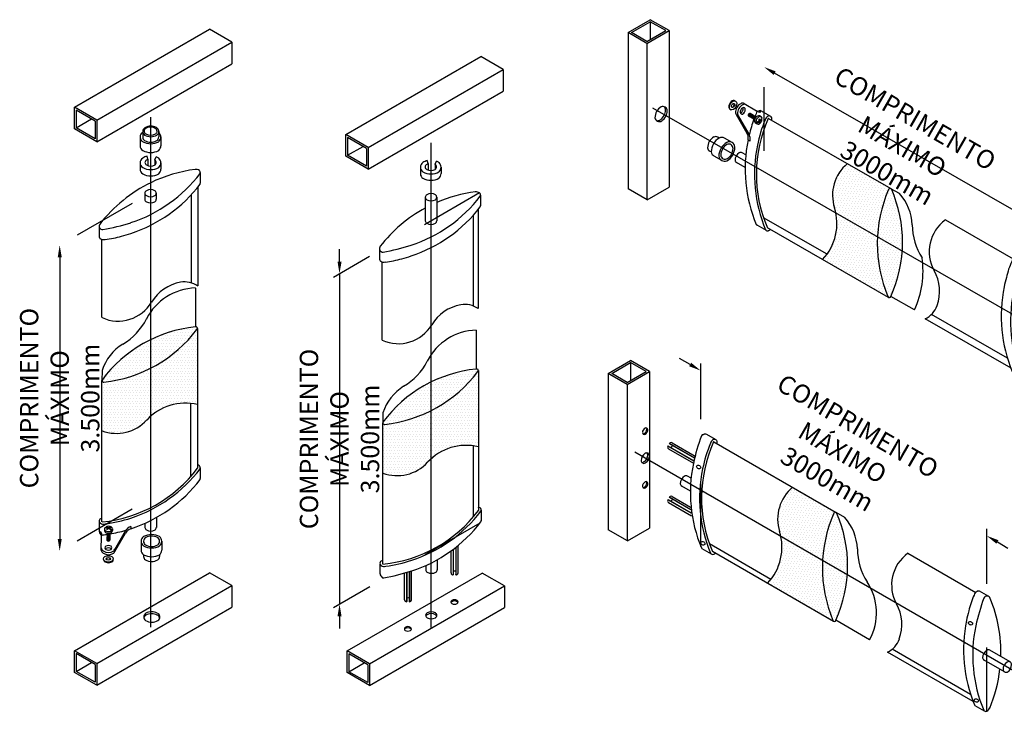
# Model space of a CAD drawing. Units: millimetres. Extents: x 2857 to 5625, y 1280 to 2341.
# Drawn here: x 3300 to 3302, y 1525 to 1526 of the extents above; entities that cross this region are included whole.
import ezdxf
from ezdxf.lldxf.tags import DXFTag

# ---------------------------------------------------------------- set-up
doc = ezdxf.new("R2010")
doc.units = ezdxf.units.MM
doc.linetypes.add('HIDDEN', pattern=[0.375, 0.25, -0.125])
for name, color, linetype in [('HD_0.05', 251, 'Continuous'), ('HD_0.10', 4, 'Continuous'), ('HD_0.15', 2, 'Continuous'), ('HD_0.20', 3, 'Continuous'), ('HD_06_EJES', 10, 'CENTER'), ('HD_08_DIMENSIONES', 252, 'Continuous'), ('HD_08_FIJACION', 44, 'Continuous'), ('HD_09_TEXTOS', 7, 'Continuous'), ('LINEA03', 2, 'Continuous')]:
    doc.layers.add(name, color=color, linetype=linetype)
doc.styles.get("Standard").update_dxf_attribs({"font": 'arial.ttf'})
tags = doc.linetypes.add('CENTER', pattern=[50.8, 31.75, -6.35, 6.35, -6.35]).pattern_tags.tags
tags[10:11] = [DXFTag(74, 4), DXFTag(75, 0), DXFTag(340, '0'), DXFTag(46, 1.0), DXFTag(50, 0.0), DXFTag(44, 0.0), DXFTag(45, 0.0)]
tags[8:9] = [DXFTag(74, 4), DXFTag(75, 0), DXFTag(340, '0'), DXFTag(46, 1.0), DXFTag(50, 0.0), DXFTag(44, 0.0), DXFTag(45, 0.0)]
tags[6:7] = [DXFTag(74, 4), DXFTag(75, 0), DXFTag(340, '0'), DXFTag(46, 1.0), DXFTag(50, 0.0), DXFTag(44, 0.0), DXFTag(45, 0.0)]
tags[4:5] = [DXFTag(74, 4), DXFTag(75, 0), DXFTag(340, '0'), DXFTag(46, 1.0), DXFTag(50, 0.0), DXFTag(44, 0.0), DXFTag(45, 0.0)]

# ---------------------------------------------------------------- blocks, each defined once
blk = doc.blocks.new('1')
at = {"layer": 'HD_0.05'}
h = blk.add_hatch(dxfattribs=at)
h.set_pattern_fill('DOTS', color=256, scale=2.256609, angle=-119.8506)
h.set_pattern_definition([(240.14941, (15424.71, 29703.3675), (2.2155371, -3.336627), [0, -3.5823662])])
h.paths.add_polyline_path([(17809.6, 20949.2, 0.88071), (17813.5, 20949.4, 0.211771), (17814, 21090.1, 0.531948), (17810.4, 21089.4, 0.205452)])
h.paths.add_polyline_path([(17810.5, 20948, -0.202826), (17809.6, 20949.2, -0.205442), (17810.4, 21089.4, -0.430544), (17813.4, 21090.5), (17756.4, 21123.2, 0.304825), (17739.5, 21065.3, -0.272962), (17724, 20997.6)])
h = blk.add_hatch(dxfattribs=at)
h.set_pattern_fill('DOTS', color=256, scale=2.256609, angle=-120)
h.set_pattern_definition([(240, (18090.2144, 23617.9178), (2.2068286, -3.342393), [0, -3.5823662])])
h.paths.add_polyline_path([(17737.5, 20525.1, 0.88071), (17741.4, 20525.2, 0.211771), (17742.3, 20665.9, 0.531948), (17738.7, 20665.3, 0.205452)])
h.paths.add_polyline_path([(17738.4, 20523.8, -0.202826), (17737.5, 20525.1, -0.205442), (17738.7, 20665.3, -0.430544), (17741.7, 20666.4), (17684.7, 20699.3, 0.304825), (17667.6, 20641.4, -0.272962), (17651.9, 20573.7)])
at = {"layer": 'HD_0.05', "color": 2}
for p, q in [((17469.1, 21294.7), (17498.3, 21311.7)), ((17473.6, 21294.7), (17498.3, 21309.1)), ((17523, 21297.5), (17498.3, 21311.7)), ((17518.5, 21297.4), (17498.3, 21309.1)), ((17498.3, 21309.1), (17498.3, 21285.7)), ((17493.8, 21280.5), (17469.1, 21294.7)), ((17469.1, 21294.7), (17469.1, 21090.2)), ((17493.8, 21283.1), (17473.6, 21294.7)), ((17493.8, 21280.5), (17523, 21297.5)), ((17493.8, 21283.1), (17518.5, 21297.4)), ((17523, 21297.5), (17523, 21092.3)), ((17493.8, 21280.5), (17493.8, 21076)), ((17494.4, 21075.7), (17469.1, 21090.2)), ((17494.4, 21075.7), (17523, 21092.3)), ((18087.9, 20951.8), (18117.1, 20968.8)), ((18092.4, 20951.8), (18117.1, 20966.2)), ((18141.9, 20954.6), (18117.1, 20968.8)), ((18137.4, 20954.5), (18117.1, 20966.2)), ((18117.1, 20966.2), (18117.2, 20942.8)), ((18112.7, 20937.6), (18087.9, 20951.8)), ((18087.9, 20951.8), (18087.9, 20736.8)), ((18112.7, 20940.2), (18092.4, 20951.8)), ((18112.7, 20937.6), (18141.9, 20954.6)), ((18112.7, 20940.2), (18137.4, 20954.5)), ((18141.9, 20954.6), (18141.9, 20738.9)), ((18112.7, 20940.2), (18112.7, 20722.5)), ((17443.2, 20848.3), (17472.4, 20865.2)), ((17447.7, 20848.3), (17472.4, 20862.7)), ((17497.2, 20851), (17472.4, 20865.2)), ((17492.7, 20851), (17472.4, 20862.7)), ((17472.4, 20862.7), (17472.5, 20839.3)), ((17468, 20834.1), (17443.2, 20848.3)), ((17443.2, 20848.3), (17443.2, 20643.8)), ((17465.7, 20835.4), (17445.5, 20847)), ((17468, 20836.7), (17447.7, 20848.3)), ((17468, 20834.1), (17497.2, 20851)), ((17468, 20836.7), (17492.7, 20851)), ((17497.2, 20851), (17497.2, 20645.9)), ((17468, 20834.1), (17468, 20629.6)), ((18113.2, 20722.3), (18142.4, 20739.2)), ((18113.2, 20722.3), (18088.5, 20736.5)), ((17468.5, 20629.3), (17443.2, 20643.8)), ((17468.5, 20629.3), (17497.2, 20645.9)), ((18025.2, 20520.5), (18054.4, 20537.4)), ((18029.7, 20520.5), (18054.4, 20534.8)), ((18079.2, 20523.2), (18054.4, 20537.4)), ((18074.7, 20523.2), (18054.4, 20534.8)), ((18054.4, 20534.8), (18054.5, 20511.5)), ((18050, 20506.3), (18025.2, 20520.5)), ((18025.2, 20520.5), (18025.2, 20305.5)), ((18050, 20508.9), (18029.7, 20520.5)), ((18050, 20506.3), (18079.2, 20523.2)), ((18050, 20508.9), (18074.7, 20523.2)), ((18079.2, 20523.2), (18079.2, 20307.5)), ((18050, 20508.9), (18050, 20291.2)), ((18050.6, 20290.9), (18025.8, 20305.1)), ((18050.5, 20290.9), (18025.9, 20305.1)), ((18050.6, 20290.9), (18079.7, 20307.9))]:
    blk.add_line(p, q, dxfattribs=at)
for centre, radius, start, end in [((17521.1, 21183.1), 16.7, 121.2064, 179.0925), ((17501.6, 21194.2), 16.8, 304.5049, 357.5143), ((17515, 21192.4), 5.56, 358.8871, 116.8891), ((17503.8, 21193), 16.8, 304.5049, 357.5143), ((17512.8, 21193.6), 5.56, 358.8871, 47.7673), ((17510.1, 21183.9), 5.69, 185.2653, 303.9536), ((17507.9, 21185.1), 5.69, 254.1766, 303.9536), ((17495.3, 20770.7), 7.3, 121.3642, 178.6358), ((17492.6, 20774.9), 2.33, 359.8212, 120.1788), ((17491.3, 20775.7), 2.33, 359.8212, 40.5074), ((17490.3, 20770.8), 2.29, 178.3069, 301.6931), ((17488.9, 20771.6), 2.29, 259.793, 301.6931), ((17487.2, 20775.3), 6.43, 297.0233, 3.0954), ((17488.6, 20774.6), 6.43, 297.0233, 3.0954), ((17497.6, 20734.1), 11.4, 121.3642, 178.6358), ((17485, 20741.4), 10, 297.0233, 3.0954), ((17493.5, 20740.7), 3.64, 359.8212, 120.1788), ((17487.1, 20740.2), 10, 297.0233, 3.0954), ((17491.4, 20741.9), 3.64, 359.8212, 40.5074), ((17489.8, 20734.3), 3.59, 178.3069, 301.6931), ((17487.7, 20735.5), 3.59, 259.793, 301.6931), ((17495.3, 20700.3), 7.3, 121.3642, 178.6358), ((17490.3, 20700.4), 2.29, 178.3069, 301.6931), ((17487.2, 20705), 6.43, 297.0233, 3.0954), ((17492.7, 20704.5), 2.33, 359.8212, 120.1788), ((17488.6, 20704.2), 6.43, 297.0233, 3.0954), ((17491.3, 20705.3), 2.33, 359.8212, 40.5074), ((17488.9, 20701.2), 2.29, 259.793, 301.6931)]:
    blk.add_arc(centre, radius, start, end, dxfattribs=at)
at = {"layer": 'HD_0.05'}
for centre, radius, start, end in [((17740.7, 20664.4), 2.2, 44.1919, 156.2345), ((17739.4, 20525.4), 1.93, 190.0315, 355.5143)]:
    blk.add_arc(centre, radius, start, end, dxfattribs=at)
at = {"layer": 'HD_0.10'}
for p, q in [((17555.4, 20733.7), (17521.2, 20753.4)), ((17521.2, 20753.4), (17521.7, 20753.3)), ((17555.5, 20733.8), (17521.7, 20753.3)), ((17556.3, 20737.5), (17523.1, 20756.6)), ((17523.1, 20756.6), (17523.4, 20756.2)), ((17556.3, 20737.3), (17523.4, 20756.2)), ((17526.8, 20757.7), (17557, 20740.2)), ((17522.2, 20749.7), (17554.8, 20730.9)), ((17551.7, 20711.2), (17547, 20713.9)), ((17550.8, 20694.4), (17539.5, 20700.9)), ((17526.8, 20687.3), (17550.9, 20673.4)), ((17551.9, 20665.3), (17521.2, 20683)), ((17521.2, 20683), (17521.7, 20682.9)), ((17551.8, 20665.5), (17521.7, 20682.9)), ((17522.2, 20679.3), (17552.4, 20661.9)), ((17551.3, 20670), (17523.1, 20686.2)), ((17523.1, 20686.2), (17523.4, 20685.8)), ((17551.3, 20669.7), (17523.4, 20685.8)), ((18007, 20456.4), (17999.7, 20460.6)), ((18005.9, 20445.3), (17998.7, 20449.5)), ((18005.9, 20445.3), (18009.9, 20444.2)), ((17993.4, 20432.9), (17986.1, 20437.1)), ((18000.5, 20437.8), (17994.8, 20441.1)), ((18000.5, 20437.8), (18003.2, 20434.2))]:
    blk.add_line(p, q, dxfattribs=at)
for centre, radius, start, end in [((17527.9, 20751.7), 6.91, 165.5423, 180), ((17523.3, 20751.7), 2.3, 180, 240), ((17527.9, 20751.7), 6.91, 120, 134.4577), ((17525.6, 20755.7), 2.3, 60, 120), ((17521.6, 20755.4), 5.8, 312.9015, 346.6023), ((17548.5, 20704.2), 10.9, 119.1791, 180.8209), ((17545.2, 20710.8), 3.56, 60, 125.4057), ((17541.4, 20704.3), 3.94, 184.7631, 240), ((17527.9, 20681.3), 6.91, 120, 134.4577), ((17525.6, 20685.3), 2.3, 60, 120), ((17527.9, 20681.3), 6.91, 165.5423, 180), ((17523.3, 20681.3), 2.3, 180, 240), ((17521.6, 20685), 5.8, 312.9015, 346.6023), ((18004.2, 20442), 22, 121.4656, 178.5344), ((18011.5, 20437.8), 22, 121.4656, 178.5344), ((17996.2, 20454.5), 7.07, 60, 118.9976), ((18003.4, 20450.3), 7.07, 1.0024, 118.9976), ((17990.1, 20444), 8.01, 190.8343, 240), ((18005.7, 20441.1), 10.9, 119.1791, 180.8209), ((18002.4, 20447.7), 3.56, 354.5943, 125.4057), ((17996.1, 20446.6), 9.93, 352.001, 4.3949), ((17992, 20449), 18.5, 344.9787, 4.4821), ((17997.4, 20439.8), 8.01, 190.8343, 289.1657), ((17998.7, 20441.3), 3.94, 184.7631, 295.2369), ((17992, 20449), 18.5, 295.5179, 307.2689), ((17996.1, 20446.6), 9.93, 295.6051, 296.7375)]:
    blk.add_arc(centre, radius, start, end, dxfattribs=at)
at = {"layer": 'HD_0.15'}
for p, q in [((17621.4, 21201.8), (17637.5, 21192.4)), ((17640.1, 21190.9), (17637.5, 21192.4)), ((17643, 21190.8), (17640.4, 21192.3)), ((17655.4, 21185.4), (17643.9, 21192)), ((17610.8, 21187.4), (17624.9, 21163.3)), ((17613.5, 21185.9), (17627.5, 21161.8)), ((17629, 21152.7), (17626.4, 21154.1)), ((17623.4, 21134.7), (17618.7, 21137.5)), ((17622.5, 21118), (17611.2, 21124.5)), ((17650.3, 21035.6), (17638.2, 21042.6)), ((17990.8, 20993.1), (17978.6, 21000)), ((17998.4, 20919.7), (17991.5, 20923.7)), ((17990.9, 20906.7), (17984, 20910.7)), ((17985.7, 20843.1), (17973.5, 20850.1)), ((17583.8, 20761.8), (17572.3, 20768.4)), ((17578.3, 20611.9), (17566.2, 20618.9)), ((17941.5, 20556.2), (17929.4, 20563.2)), ((17969.7, 20470.6), (17943, 20485.9)), ((17962.2, 20457.6), (17935.5, 20473)), ((17936, 20406.3), (17923.9, 20413.3))]:
    blk.add_line(p, q, dxfattribs=at)
for centre, radius, start, end in [((17619.1, 21197.9), 4.52, 59.6526, 122.5746), ((17622.5, 21190.4), 12.7, 117.1187, 183.1801), ((17615, 21190.8), 5.34, 191.6171, 218.38), ((17625.1, 21188.9), 12.7, 117.1187, 183.1801), ((17622.2, 21190.6), 6.36, 117.1187, 183.1801), ((17618.5, 21190.7), 2.67, 191.6171, 288.6817), ((17615.9, 21192.2), 2.67, 274.3434, 288.6817), ((17613.3, 21195.6), 6.85, 299.7535, 0.5453), ((17621.7, 21196.4), 4.52, 59.6526, 122.5746), ((17620.5, 21194.3), 2.26, 357.7242, 122.5746), ((17615.9, 21194.2), 6.85, 299.7535, 0.5453), ((17617.9, 21195.8), 2.26, 357.7242, 18.482), ((17811.3, 21116.3), 188.8, 156.3903, 158.6395), ((17639, 21195), 3, 239.6526, 297.2019), ((17641.6, 21193.5), 3, 239.6526, 297.2019), ((17643.9, 21185.5), 7.66, 114.1082, 117.2019), ((17641.9, 21189.2), 3.47, 54.2438, 108.7128), ((17617.6, 21189.3), 5.34, 191.6171, 218.38), ((17811.3, 21116.3), 188.8, 159.8219, 166.303), ((17815, 21109.3), 177.8, 155.753, 203.274), ((17823.5, 21109.3), 188.8, 157.8404, 168.4335), ((17656, 21178.5), 7.66, 117.2019, 164.8702), ((17656, 21178.5), 7.66, 114.1082, 117.2019), ((17654, 21182.2), 3.47, 326.2731, 108.7128), ((17654.2, 21178.3), 4.25, 103.8303, 108.1343), ((17811.3, 21116.3), 188.8, 168.4335, 202.6331), ((17613.6, 21156.8), 13, 348.4335, 30.1494), ((17616.2, 21155.3), 13, 348.4335, 30.1494), ((17616.9, 21134.4), 3.56, 60.1494, 125.5551), ((17823.5, 21109.3), 188.8, 168.4335, 202.6331), ((17620.2, 21127.7), 10.9, 119.3286, 180.9703), ((17613.2, 21127.9), 3.94, 184.9125, 240.1494), ((17639.8, 21045.3), 3.2, 211.3482, 241.4875), ((17652, 21038.3), 3.2, 211.3482, 294.5401), ((17649.7, 21042.7), 8.09, 296.2855, 314.9341), ((17979.1, 20993.1), 7.66, 117.2019, 164.8702), ((17985.7, 20979.2), 23, 114.6238, 116.1706), ((17977.3, 20996.8), 3.47, 66.768, 108.7128), ((18080.3, 20947.3), 118.7, 156.2719, 166.9104), ((18263.4, 20891.4), 296.3, 160.3338, 167.6527), ((17988.5, 20989.2), 4.56, 17.6365, 154.48), ((17818.9, 20919.1), 188, 356.0766, 22.346), ((18146.8, 20923.9), 188.9, 164.5628, 168.4335), ((18146.7, 20923.8), 188.8, 168.4335, 202.6331), ((18158.9, 20916.8), 188.8, 168.4335, 202.6331), ((17993, 20914), 10.9, 119.3286, 180.9703), ((17989.7, 20920.6), 3.56, 60.1494, 125.5551), ((17999.9, 20910), 10.9, 119.3286, 180.9703), ((17996.6, 20916.6), 3.56, 354.7437, 125.5551), ((17986, 20914.1), 3.94, 184.9125, 240.1494), ((17992.9, 20910.1), 3.94, 184.9125, 295.3863), ((17818.9, 20919.1), 188, 337.4585, 356.0766), ((17990.3, 20915.5), 9.92, 295.7545, 4.5443), ((17975.2, 20852.8), 3.2, 211.3482, 242.2432), ((17987.4, 20845.8), 3.2, 211.3482, 294.5401), ((17985.1, 20850.2), 8.09, 296.2855, 338.2845), ((17844, 20666.4), 296.3, 160.1844, 167.5033), ((17567.4, 20766.1), 2.26, 88.9589, 160.1844), ((17567.4, 20771.4), 3, 268.9589, 297.0525), ((17572.3, 20761.9), 7.66, 113.9588, 117.0525), ((17570.3, 20765.6), 3.47, 54.0944, 108.5634), ((17743.3, 20685.2), 177.9, 155.6036, 203.1246), ((17751.8, 20685.2), 188.9, 157.691, 168.2841), ((17584.4, 20754.9), 7.66, 117.0525, 164.7208), ((17584.4, 20754.9), 7.66, 113.9588, 117.0525), ((17582.4, 20758.6), 3.47, 326.1237, 108.5634), ((17582.6, 20754.7), 4.25, 103.6809, 107.9849), ((17739.7, 20692.2), 188.9, 168.2841, 202.4837), ((17751.8, 20685.2), 188.9, 168.2841, 202.4837), ((17567.9, 20621.6), 3.2, 211.1988, 241.3381), ((17580, 20614.6), 3.2, 211.1988, 294.3907), ((17577.8, 20619), 8.09, 296.1361, 314.7847), ((18031, 20510.2), 118.7, 156.1225, 166.7609), ((17929.8, 20556.2), 7.66, 117.0525, 164.7208), ((17936.4, 20542.4), 23, 114.4744, 116.0212), ((17928, 20560), 3.47, 66.6186, 108.5634), ((18213.9, 20453.8), 296.3, 160.1844, 167.5033), ((17939.2, 20552.3), 4.56, 17.4871, 154.3306), ((17769.3, 20482.7), 188.2, 358.4534, 22.1966), ((18097.4, 20486.6), 188.9, 164.4134, 168.2841), ((18097.4, 20486.6), 188.9, 168.2841, 202.4837), ((18109.5, 20479.6), 188.9, 168.2841, 202.4837), ((17944.5, 20476.2), 10.9, 119.1791, 180.8209), ((17941.3, 20482.9), 3.56, 60, 125.4057), ((17937.5, 20476.4), 3.94, 184.7631, 240), ((17971.2, 20460.8), 10.9, 119.1791, 180.8209), ((17967.9, 20467.5), 3.56, 354.5943, 125.4057), ((17769.3, 20482.7), 188.2, 337.3091, 353.377), ((17964.2, 20461), 3.94, 184.7631, 295.2369), ((17961.5, 20466.4), 9.93, 295.6051, 4.3949), ((17925.6, 20416), 3.2, 211.1988, 242.0938), ((17937.7, 20409), 3.2, 211.1988, 294.3907), ((17935.5, 20413.4), 8.09, 296.1361, 338.1351)]:
    blk.add_arc(centre, radius, start, end, dxfattribs=at)
for centre in [(17561.6, 20726), (17567.2, 20626), (17917.7, 20521.3), (17925.4, 20420.1)]:
    blk.add_ellipse(centre, major_axis=(2.46, -1.42), ratio=0.764706, dxfattribs=at)
at = {"layer": 'HD_0.20'}
for p, q in [((17653.2, 21182.4), (17813.4, 21090.5)), ((17824.7, 21083.9), (17813.5, 21090.4)), ((17729.8, 21004.7), (17646.6, 21052.4)), ((17884.9, 21049.4), (17973.7, 20998.5)), ((17810.5, 20948), (17651.7, 21039.1)), ((17844.4, 20931.7), (17813.5, 20949.4)), ((17966.3, 20868.3), (17866.5, 20925.6)), ((17581.6, 20758.8), (17741.7, 20666.4)), ((17752.9, 20659.8), (17741.8, 20666.3)), ((17656.3, 20578.8), (17575.8, 20625.3)), ((17738.4, 20523.8), (17579.7, 20615.4)), ((17835.7, 20613), (17924.5, 20561.7)), ((17785.6, 20499.7), (17741.4, 20525.2)), ((17921.2, 20418.6), (17808.8, 20483.4)), ((17917.9, 20427.8), (17814.9, 20487.3))]:
    blk.add_line(p, q, dxfattribs=at)
for centre, radius, start, end in [((17791, 21081.7), 54, 129.816, 197.6261), ((17973.4, 21018.4), 177.8, 156.4691, 202.9089), ((17812.4, 21088.5), 2.2, 44.3413, 156.3839), ((17655.2, 21020.3), 173.5, 335.8678, 23.6955), ((17777.9, 21041), 63.5, 1.8423, 42.5279), ((17674.3, 21044.6), 68.4, 316.5555, 17.6261), ((17914.9, 21008), 51.2, 125.8885, 209.1453), ((17920.8, 21043.5), 79.4, 180.2939, 213.3231), ((17730.4, 20983.2), 125.1, 335.7002, 7.6572), ((17821.8, 20956.1), 55.4, 340.1359, 29.1453), ((17811.5, 20949.6), 1.93, 190.1809, 355.6637), ((17844.8, 20947.8), 31, 295.9665, 340.1359), ((17719.2, 20657.7), 54.1, 129.6666, 197.4767), ((17901.6, 20593.9), 177.9, 156.3197, 202.7595), ((17583.2, 20596.6), 173.6, 335.7184, 23.5461), ((17706, 20617), 63.5, 1.6929, 42.3785), ((17602.4, 20620.9), 68.4, 316.4061, 17.4767), ((17849, 20619), 79.5, 180.1445, 213.1737), ((17865.6, 20571.4), 51.2, 125.7391, 208.9958), ((17720.4, 20535), 74.1, 331.5535, 33.1737), ((17772.4, 20519.7), 55.4, 339.9865, 28.9958), ((17795.3, 20511.4), 31.1, 295.817, 339.9865)]:
    blk.add_arc(centre, radius, start, end, dxfattribs=at)
at = {"layer": 'HD_06_EJES', "ltscale": 50}
for p, q in [((18081.1, 20863.4), (17501.5, 21196)), ((17477.9, 20745.6), (18027.5, 20428.3))]:
    blk.add_line(p, q, dxfattribs=at)
at = {"layer": 'HD_08_DIMENSIONES', "color": 1, "linetype": 'HIDDEN'}
for p, q in [((17647.6, 21140.1), (17647.2, 21258.9)), ((17995.1, 20940.7), (17994.8, 21059.4)), ((17564.4, 20621.9), (17564.4, 20861.4)), ((17939, 20406.1), (17939, 20645.1))]:
    blk.add_line(p, q, dxfattribs=at)
at = {"layer": 'HD_08_DIMENSIONES', "color": 1}
for p, q in [((17981, 21058.2), (17661.1, 21241.7)), ((17550.5, 20860.1), (17536.6, 20868.1)), ((17952.9, 20627.8), (17966.8, 20619.8))]:
    blk.add_line(p, q, dxfattribs=at)
for points in [[(17662.5, 21244), (17659.8, 21239.4), (17647.3, 21249.7)], [(17982.3, 21060.5), (17979.6, 21055.9), (17994.8, 21050.2)], [(17551.8, 20862.4), (17549.2, 20857.8), (17564.4, 20852.1)], [(17954.2, 20630.1), (17951.6, 20625.5), (17939, 20635.8)]]:
    blk.add_solid(points, dxfattribs=at)
at = {"layer": 'HD_08_FIJACION'}
for p, q in [((17609.2, 21205.4), (17610, 21205)), ((17602.9, 21194.2), (17603.6, 21193.8)), ((17635, 21180.9), (17627, 21185.5)), ((17636.9, 21184.2), (17628.9, 21188.9)), ((17636.7, 21177.8), (17636, 21178.2)), ((17636, 21177.3), (17636, 21178.2)), ((17636.9, 21176.8), (17636, 21177.3)), ((17640.1, 21178.6), (17640.1, 21178.8)), ((17641, 21178.1), (17640.1, 21178.6)), ((17640.8, 21181.5), (17641.6, 21182)), ((17641.8, 21178.6), (17640.8, 21179.2)), ((17641.4, 21176.4), (17640.8, 21176.8)), ((17641.9, 21179.9), (17641, 21180.4)), ((17643.4, 21184.5), (17641.4, 21185.6)), ((17644.7, 21181.1), (17643.8, 21181.6)), ((17638, 21175.2), (17636.1, 21176.3)), ((17640.6, 21176), (17641.4, 21176.4)), ((17588.6, 21156.7), (17586.7, 21157.9)), ((17605.5, 21150.9), (17595.5, 21156.6)), ((17578.1, 21138.5), (17576.2, 21139.6)), ((17592, 21127.3), (17582, 21133.1)), ((18035.9, 20905.2), (18028.6, 20909.4)), ((18034.9, 20894), (18027.6, 20898.2)), ((18034.9, 20894), (18038.9, 20893)), ((18065.2, 20888.4), (18055.3, 20894.1)), ((18022.4, 20881.7), (18015.1, 20885.8)), ((18029.6, 20886.5), (18023.8, 20889.9)), ((18029.6, 20886.5), (18032.2, 20883)), ((18069.8, 20881.9), (18063.6, 20885.5)), ((18051.7, 20864.8), (18041.7, 20870.5)), ((18059.4, 20863.6), (18053.1, 20867.2))]:
    blk.add_line(p, q, dxfattribs=at)
for centre, radius, start, end in [((17634.2, 21189.8), 12.6, 278.2438, 298.2333), ((17635.1, 21189.2), 11.6, 278.1289, 301.2153), ((17635.1, 21189.2), 12.6, 278.2438, 298.2333), ((17629.5, 21179.1), 11.6, 344.4025, 355.2137), ((17629.5, 21179.1), 11.6, 1.1703, 12.212), ((17630.3, 21179.6), 11.6, 343.8734, 354.8197), ((17630.3, 21179.6), 11.6, 1.1113, 11.8234), ((17635.1, 21189.2), 12.6, 302.3941, 319.7213), ((17635.1, 21189.2), 11.6, 305.9517, 325.4657), ((17636.5, 21182.3), 8.29, 321.6006, 338.7171), ((17590, 21143.8), 16.7, 121.2064, 179.0925), ((17600.1, 21138), 22, 121.615, 178.6839), ((17583.9, 21153), 5.56, 60.1494, 116.8891), ((17610, 21132.3), 22, 121.615, 178.6839), ((17592, 21150.5), 7.06, 60.1494, 119.147), ((17602, 21144.8), 7.06, 1.1518, 119.147), ((17579, 21144.5), 5.69, 185.2653, 240.1494), ((17586, 21140), 8, 190.9837, 240.1494), ((17607.2, 21133.9), 16.7, 121.2064, 179.0925), ((17601.1, 21143.2), 5.56, 358.8871, 116.8891), ((17587.1, 21145.4), 22, 301.615, 358.6839), ((17589.9, 21143.8), 16.8, 304.5049, 357.5143), ((17595.9, 21134.3), 8, 190.9837, 289.3152), ((17596.2, 21134.7), 5.69, 185.2653, 303.9536), ((17587.5, 21145.2), 21.6, 301.0671, 301.0981), ((18033.2, 20890.7), 22, 121.615, 178.6839), ((18025.1, 20903.3), 7.06, 60.1494, 119.147), ((18032.4, 20899.1), 7.06, 1.1518, 119.147), ((18040.5, 20886.6), 22, 121.615, 178.6839), ((18034.7, 20889.9), 10.9, 119.3286, 180.9703), ((18031.4, 20896.5), 3.56, 354.7437, 125.5551), ((18025.1, 20895.4), 9.92, 352.1504, 4.5443), ((18059.8, 20875.5), 22, 121.615, 178.6839), ((18021, 20897.7), 18.5, 345.1281, 4.6315), ((18051.7, 20888), 7.06, 60.1494, 119.147), ((18019.1, 20892.8), 8, 190.9837, 240.1494), ((18026.4, 20888.6), 8, 190.9837, 289.3152), ((18027.7, 20890), 3.94, 184.9125, 295.3863), ((18021, 20897.7), 18.5, 295.6673, 307.4183), ((18025.1, 20895.4), 9.92, 295.7545, 296.8869), ((18069.8, 20869.7), 22, 121.615, 178.6839), ((18066.9, 20871.4), 16.7, 121.2064, 179.0925), ((18073.2, 20867.8), 16.7, 121.2064, 179.0925), ((18061.7, 20882.3), 7.06, 1.1518, 119.147), ((18060.8, 20880.7), 5.56, 60.1494, 116.8891), ((18067.1, 20877.1), 5.56, 358.8871, 116.8891), ((18067.3, 20876.6), 4.04, 17.9621, 125.5551), ((18045.7, 20877.5), 8, 190.9837, 240.1494), ((18055.7, 20871.8), 8, 190.9837, 289.3152), ((18055.9, 20872.2), 5.69, 185.2653, 240.1494), ((18062.2, 20868.6), 5.69, 185.2653, 303.9536), ((18071, 20869), 12.4, 119.3286, 180.9703), ((18063, 20869.2), 4.48, 184.9125, 279.1014), ((18058.9, 20876.2), 12.4, 293.2509, 7.7988), ((18058.5, 20876.2), 14.1, 298.9427, 3.0765), ((18047.2, 20882.7), 21.6, 301.0671, 301.0981)]:
    blk.add_arc(centre, radius, start, end, dxfattribs=at)
for centre, major_axis, start_param, end_param in [((17606, 21199.9), (-3.2, -5.58), 3.141593, 6.320874), ((17606.2, 21199.8), (-1.44, -2.51), 6.47078, 9.237183), ((17628, 21187.2), (-0.96, -1.67), 3.136238, 6.283185), ((17628.7, 21186.7), (-0.96, -1.67), 3.136238, 6.283185), ((17629.5, 21186.3), (-0.96, -1.67), 3.136238, 6.283185), ((17630.2, 21185.9), (-0.96, -1.67), 3.136238, 6.283185), ((17631, 21185.5), (-0.96, -1.67), 3.136238, 6.283185), ((17631.7, 21185), (-0.96, -1.67), 3.136238, 6.283185), ((17632.5, 21184.6), (-0.96, -1.67), 3.136238, 6.283185), ((17633.2, 21184.2), (-0.96, -1.67), 3.136238, 6.283185), ((17634, 21183.7), (-0.96, -1.67), 3.136238, 6.283185), ((17634.7, 21183.3), (-0.96, -1.67), 3.136238, 6.283185), ((17635.5, 21182.8), (-0.96, -1.67), 3.136238, 6.283185), ((17638.8, 21181), (-2.67, -4.65), 3.141593, 6.283185), ((17636.2, 21182.4), (-0.96, -1.67), 3.395742, 6.046439), ((17640.7, 21179.8), (-2.67, -4.65), 2.531056, 5.498184), ((17640.7, 21179.8), (-2.67, -4.65), 5.738681, 7.622006), ((17640.7, 21179.8), (-2.67, -4.65), 1.803285, 2.177335)]:
    blk.add_ellipse(centre, major_axis=major_axis, ratio=0.643565, start_param=start_param, end_param=end_param, dxfattribs=at)
for major_axis in [(-3.2, -5.58), (-1.44, -2.51)]:
    blk.add_ellipse((17606.8, 21199.4), major_axis=major_axis, ratio=0.643565, dxfattribs=at)
at = {"layer": 'LINEA03'}
blk.add_line((17970.8, 20855.3), (17858.3, 20919.9), dxfattribs=at)
at = {"layer": 'HD_08_DIMENSIONES', "color": 2, "char_height": 16, "attachment_point": 5}
for s, insert, rotation in [('\\A2;{\\H1.5x;COMPRIMENTO  MÁXIMO \\P3000mm}', (17828.5, 21145.7), 330.1494), ('\\A2;{\\H1.5x;COMPRIMENTO MÁXIMO \\P3000mm}', (17750.2, 20744.8), 330)]:
    blk.add_mtext(s, dxfattribs=dict(at, insert=insert, rotation=rotation))
blk = doc.blocks.new('2')
at = {"layer": 'HD_0.05'}
h = blk.add_hatch(dxfattribs=at)
h.set_pattern_fill('DOTS', color=256, scale=2.256609)
h.set_pattern_definition([(0, (7033.8925, 13355.2078), (1.7911831, 3.5823662), [0, -3.5823662])])
h.paths.add_polyline_path([(13439.5, 19781, 0.88071), (13437.4, 19784.2, 0.211771), (13315.2, 19714.7, 0.531948), (13317.6, 19711.9, 0.205452)])
h.paths.add_polyline_path([(13440.2, 19782.3, -0.202826), (13439.5, 19781, -0.205442), (13317.6, 19711.9, -0.430544), (13315.1, 19714), (13315.1, 19648.2, 0.304825), (13373.7, 19662.4, -0.272962), (13440.2, 19682.6)])
h = blk.add_hatch(dxfattribs=at)
h.set_pattern_fill('DOTS', color=256, scale=2.256609)
h.set_pattern_definition([(0, (10952.555, 18484.7733), (1.791183, 3.5823662), [0, -3.5823662])])
h.paths.add_polyline_path([(13807.4, 19725.8, 0.88071), (13805.3, 19729, 0.211771), (13683, 19659.4, 0.531948), (13685.4, 19656.6, 0.205452)])
h.paths.add_polyline_path([(13808.1, 19727.1, -0.202826), (13807.4, 19725.8, -0.205442), (13685.4, 19656.6, -0.430544), (13682.9, 19658.7), (13682.9, 19592.9, 0.304825), (13741.6, 19607.1, -0.272962), (13808.1, 19627.3)])
at = {"layer": 'HD_0.05', "color": 2}
for p, q in [((13279.1, 20072), (13456, 20174.2)), ((13485.3, 20157.3), (13456, 20174.2)), ((13308.4, 20055.2), (13485.3, 20157.3)), ((13485.3, 20157.3), (13485.3, 20128.9)), ((13634.6, 20036.1), (13811.5, 20138.2)), ((13840.7, 20121.4), (13811.5, 20138.2)), ((13308.4, 20026.8), (13485.3, 20128.9)), ((13663.8, 20019.2), (13840.7, 20121.4)), ((13840.7, 20121.4), (13840.7, 20093)), ((13663.8, 19990.8), (13840.7, 20093)), ((13308.4, 20055.2), (13279.1, 20072)), ((13279.1, 20043.6), (13279.1, 20072)), ((13306.2, 20053.9), (13281.4, 20068.2)), ((13281.4, 20068.2), (13281.4, 20044.9)), ((13281.4, 20044.9), (13301.5, 20056.6)), ((13308.4, 20055.2), (13308.4, 20026.8)), ((13308.4, 20026.8), (13279.1, 20043.6)), ((13306.2, 20030.6), (13281.4, 20044.9)), ((13306.2, 20053.9), (13306.2, 20030.6)), ((13663.8, 20019.2), (13634.6, 20036.1)), ((13634.6, 20007.7), (13634.6, 20036.1)), ((13661.6, 20018), (13636.8, 20032.3)), ((13636.8, 20032.3), (13636.8, 20009)), ((13636.8, 20009), (13657, 20020.6)), ((13661.6, 20018), (13661.6, 19994.7)), ((13663.8, 20019.2), (13663.8, 19990.8)), ((13663.8, 19990.8), (13634.6, 20007.7)), ((13661.6, 19994.7), (13636.8, 20009)), ((13279, 19360.3), (13455.9, 19462.4)), ((13636.2, 19359.9), (13813.1, 19462)), ((13842.3, 19445.2), (13813.1, 19462)), ((13308.2, 19343.4), (13485.1, 19445.6)), ((13665.4, 19343), (13842.3, 19445.2)), ((13842.3, 19445.2), (13842.3, 19416.7)), ((13308.2, 19315), (13485.1, 19417.2)), ((13665.4, 19314.6), (13842.3, 19416.7)), ((13308.2, 19343.4), (13279, 19360.3)), ((13279, 19331.9), (13279, 19360.3)), ((13665.4, 19343), (13636.2, 19359.9)), ((13636.2, 19331.5), (13636.2, 19359.9)), ((13306, 19342.2), (13281.2, 19356.5)), ((13281.2, 19356.5), (13281.2, 19333.2)), ((13663.2, 19341.7), (13638.4, 19356.1)), ((13638.4, 19356.1), (13638.4, 19332.8)), ((13281.2, 19333.2), (13301.4, 19344.8)), ((13306, 19318.9), (13281.2, 19333.2)), ((13306, 19342.2), (13306, 19318.9)), ((13308.2, 19343.4), (13308.2, 19315)), ((13638.4, 19332.8), (13658.6, 19344.4)), ((13663.2, 19318.4), (13638.4, 19332.8)), ((13663.2, 19341.7), (13663.2, 19318.4)), ((13665.4, 19343), (13665.4, 19314.6)), ((13308.2, 19315), (13279, 19331.9)), ((13665.4, 19314.6), (13636.2, 19331.5))]:
    blk.add_line(p, q, dxfattribs=at)
at = {"layer": 'HD_0.05'}
for q in [(13455.9, 19462.4), (13485.1, 19417.2)]:
    blk.add_line((13485.1, 19445.6), q, dxfattribs=at)
for centre, radius, start, end in [((13806.1, 19727.3), 1.93, 310.0315, 115.5143), ((13685.1, 19658.8), 2.2, 164.1919, 276.2345), ((13746.3, 19401.3), 10, 57.0233, 123.0954)]:
    blk.add_arc(centre, radius, start, end, dxfattribs=at)
at = {"layer": 'HD_0.05', "color": 2}
for centre, radius, start, end in [((13774.4, 19424), 2.33, 119.8212, 240.1788), ((13774.4, 19422.4), 2.33, 119.8212, 160.5074), ((13776.7, 19420.6), 6.43, 57.0233, 123.0954), ((13776.7, 19419), 6.43, 57.0233, 123.0954), ((13779.2, 19424), 2.29, 298.3069, 61.6931), ((13779.2, 19422.4), 2.29, 19.793, 61.6931), ((13380.3, 19394.4), 16.8, 64.3555, 117.3649), ((13742.7, 19406.6), 3.64, 119.8212, 240.1788), ((13750.1, 19406.6), 3.59, 298.3069, 61.6931), ((13776.7, 19428.4), 7.3, 241.3642, 298.6358), ((13375.3, 19404.4), 5.56, 118.7377, 236.7397), ((13375.3, 19401.9), 5.56, 118.7377, 167.6179), ((13380.3, 19414.4), 16.7, 241.0569, 298.9431), ((13380.3, 19391.8), 16.8, 64.3555, 117.3649), ((13385.1, 19404.4), 5.69, 305.1159, 63.8042), ((13385.1, 19401.9), 5.69, 14.0272, 63.8042), ((13742.7, 19404.2), 3.64, 119.8212, 160.5074), ((13746.3, 19398.9), 10, 57.0233, 123.0954), ((13746.3, 19413.5), 11.4, 241.3642, 298.6358), ((13750.1, 19404.2), 3.59, 19.793, 61.6931), ((13713.5, 19388.8), 2.33, 119.8212, 240.1788), ((13713.5, 19387.2), 2.33, 119.8212, 160.5074), ((13715.8, 19385.4), 6.43, 57.0233, 123.0954), ((13715.8, 19383.8), 6.43, 57.0233, 123.0954), ((13715.8, 19393.2), 7.3, 241.3642, 298.6358), ((13718.2, 19388.8), 2.29, 298.3069, 61.6931), ((13718.2, 19387.2), 2.29, 19.793, 61.6931)]:
    blk.add_arc(centre, radius, start, end, dxfattribs=at)
at = {"layer": 'HD_0.15'}
for p, q in [((13443.9, 19986.5), (13443.9, 19972.5)), ((13371.2, 19959.4), (13371.2, 19951.4)), ((13386.1, 19959.4), (13386.1, 19951.4)), ((13738.5, 19954.1), (13738.5, 19923.3)), ((13753.5, 19954.1), (13753.5, 19923.3)), ((13811, 19957), (13811, 19943)), ((13311.3, 19916.3), (13311.3, 19902.3)), ((13678.4, 19886.9), (13678.4, 19872.9)), ((13443.9, 19599.8), (13443.9, 19585.8)), ((13811.8, 19544.5), (13811.8, 19530.5)), ((13311.4, 19529.7), (13311.4, 19516.4)), ((13371.3, 19527.2), (13371.3, 19521.7)), ((13386.3, 19534.7), (13386.3, 19521.7)), ((13312.9, 19516.2), (13312.9, 19513.2)), ((13314.3, 19513.7), (13314.3, 19510.7)), ((13331.8, 19493), (13345.8, 19517.2)), ((13331.8, 19490), (13345.8, 19514.2)), ((13353, 19523.1), (13353, 19520.1)), ((13314.1, 19492), (13314.3, 19510.7)), ((13679.2, 19474.3), (13679.2, 19461))]:
    blk.add_line(p, q, dxfattribs=at)
for centre, radius, start, end in [((13461.1, 19804), 188, 97.3091, 115.9272), ((13438.1, 19982.5), 8.09, 56.1361, 98.1351), ((13293.8, 20100.1), 188.8, 288.2841, 322.4837), ((13440.7, 19986.6), 3.2, 331.1988, 54.3907), ((13461.1, 19804), 188, 115.9272, 142.1966), ((13293.8, 20086), 188.8, 288.2841, 322.4837), ((13378.8, 19954.5), 9.92, 55.6051, 124.3949), ((13440.7, 19972.6), 3.2, 331.1988, 2.0938), ((13374.7, 19959.4), 3.56, 114.5943, 245.4057), ((13374.7, 19951.4), 3.56, 180, 245.4057), ((13378.8, 19965.6), 10.9, 239.1791, 300.8209), ((13382.2, 19959.4), 3.94, 304.7631, 55.2369), ((13382.2, 19951.4), 3.94, 304.7631, 0), ((13660.8, 20070.6), 188.9, 288.2841, 322.4837), ((13742.1, 19954.1), 3.56, 114.5943, 245.4057), ((13746.2, 19949.1), 9.93, 55.6051, 124.3949), ((13749.6, 19954.1), 3.94, 304.7631, 55.2369), ((13828.2, 19774.5), 188.2, 97.3091, 113.377), ((13805.1, 19953), 8.09, 56.1361, 98.1351), ((13807.8, 19957.2), 3.2, 331.1988, 54.3907), ((13378.8, 19957.6), 10.9, 239.1791, 300.8209), ((13828.2, 19774.5), 188.2, 118.4534, 142.1966), ((13660.8, 20056.6), 188.9, 288.2841, 322.4837), ((13746.2, 19960.2), 10.9, 239.1791, 300.8209), ((13807.8, 19943.1), 3.2, 331.1988, 2.0938), ((13315.9, 19916.2), 4.56, 137.4871, 274.3306), ((13263.8, 20203.3), 296.3, 280.1844, 287.5033), ((13742.1, 19923.3), 3.56, 180, 245.4057), ((13746.2, 19929.5), 10.9, 239.1791, 300.8209), ((13749.6, 19923.3), 3.94, 304.7631, 0), ((13314.8, 19902.7), 3.47, 186.6186, 228.5634), ((13325.8, 19918.8), 23, 234.4744, 236.0212), ((13306.5, 20016.8), 118.7, 276.1225, 286.7609), ((13293.7, 20086.1), 188.9, 284.4134, 288.2841), ((13317.2, 19906.2), 7.66, 237.0525, 284.7208), ((13683, 19886.8), 4.56, 137.4871, 274.3306), ((13630.9, 20173.9), 296.3, 280.1844, 287.5033), ((13660.8, 20056.6), 188.9, 284.4134, 288.2841), ((13681.9, 19873.3), 3.47, 186.6186, 228.5634), ((13693, 19889.4), 23, 234.4744, 236.0212), ((13684.3, 19876.7), 7.66, 237.0525, 284.7208), ((13673.6, 19987.3), 118.7, 276.1225, 286.7609), ((13438.1, 19595.8), 8.09, 56.1361, 74.7847), ((13298, 19705.9), 177.8, 275.6036, 323.1246), ((13293.8, 19713.3), 188.8, 288.2841, 322.4837), ((13440.7, 19599.9), 3.2, 331.1988, 54.3907), ((13293.8, 19699.3), 188.8, 288.2841, 322.4837), ((13440.7, 19585.9), 3.2, 331.1988, 1.3381), ((13665.8, 19650.7), 177.9, 275.6036, 323.1246), ((13661.6, 19658.1), 188.9, 288.2841, 322.4837), ((13805.9, 19540.5), 8.09, 56.1361, 74.7847), ((13808.6, 19544.6), 3.2, 331.1988, 54.3907), ((13314.9, 19530.1), 3.47, 86.1237, 228.5634), ((13317.1, 19533.6), 7.66, 233.9588, 237.0525), ((13317.1, 19533.6), 7.66, 237.0525, 284.7208), ((13318.2, 19532.2), 4.25, 223.6809, 227.9849), ((13293.8, 19713.3), 188.8, 277.691, 288.2841), ((13661.6, 19644), 188.9, 288.2841, 322.4837), ((13808.6, 19530.6), 3.2, 331.1988, 1.3381), ((13314.9, 19516), 3.47, 174.0944, 228.5634), ((13317.1, 19519.6), 7.66, 233.9588, 237.0525), ((13311.3, 19513.7), 3, 359.5032, 57.0525), ((13311.3, 19510.7), 3, 359.5032, 57.0525), ((13293.8, 19699.3), 188.8, 279.6725, 286.1535), ((13357.1, 19510.7), 13, 108.2841, 150), ((13357.1, 19507.7), 13, 108.2841, 150), ((13374.9, 19521.7), 3.56, 180, 245.4057), ((13379, 19527.9), 10.9, 239.1791, 300.8209), ((13382.3, 19521.7), 3.94, 304.7631, 0), ((13293.8, 19699.3), 188.8, 276.2409, 278.4901), ((13318.7, 19495), 4.52, 179.5032, 242.4252), ((13318.7, 19492), 4.52, 179.5032, 242.4252), ((13323.5, 19501.7), 12.7, 236.9693, 303.0307), ((13323.5, 19498.7), 12.7, 236.9693, 303.0307), ((13321.1, 19495), 2.26, 117.5748, 242.4252), ((13321.1, 19492), 2.26, 117.5748, 138.3326), ((13323.5, 19491.1), 6.85, 59.6041, 120.3959), ((13323.5, 19488.1), 6.85, 59.6041, 120.3959), ((13323.5, 19498.3), 6.36, 236.9693, 303.0307), ((13325.2, 19495), 2.67, 311.4677, 48.5323), ((13325.2, 19492), 2.67, 34.194, 48.5323), ((13326.9, 19495), 5.34, 311.4677, 338.2306), ((13326.9, 19492), 5.34, 311.4677, 338.2306), ((13682.7, 19474.7), 3.47, 86.1237, 228.5634), ((13661.6, 19658.1), 188.9, 277.691, 288.2841), ((13684.9, 19478.3), 7.66, 233.9588, 237.0525), ((13684.9, 19478.3), 7.66, 237.0525, 284.7208), ((13686, 19476.8), 4.25, 223.6809, 227.9849), ((13631.7, 19747.3), 296.3, 280.1844, 287.5033), ((13682.7, 19460.7), 3.47, 174.0944, 228.5634), ((13684.9, 19464.3), 7.66, 233.9588, 237.0525), ((13679.1, 19455.3), 3, 28.9589, 57.0525), ((13683.7, 19457.9), 2.26, 208.9589, 280.1844)]:
    blk.add_arc(centre, radius, start, end, dxfattribs=at)
at = {"layer": 'HD_0.20'}
for p, q in [((13431.7, 19957.1), (13431.7, 19842.1)), ((13801.4, 19930.6), (13801.4, 19811.6)), ((13807.8, 19938.1), (13807.8, 19808.3)), ((13315.1, 19796.4), (13315.1, 19898.8)), ((13682.1, 19766.8), (13682.1, 19869.4)), ((13437.4, 19835.2), (13437.4, 19784.2)), ((13440.2, 19782.3), (13440.2, 19599.3)), ((13805.3, 19780.1), (13805.3, 19729)), ((13315.2, 19727), (13315.1, 19714.1)), ((13808.1, 19727.1), (13808.1, 19543.9)), ((13315.1, 19529.2), (13315.1, 19714)), ((13431.2, 19684.1), (13431.2, 19588.2)), ((13683, 19671.7), (13682.9, 19658.8)), ((13682.9, 19473.9), (13682.9, 19658.7)), ((13801.4, 19628.6), (13801.4, 19535.6))]:
    blk.add_line(p, q, dxfattribs=at)
for centre, radius, start, end in [((13427.5, 19788.2), 55.4, 99.9865, 148.9958), ((13423.3, 19812.2), 31, 55.817, 99.9865), ((13439.4, 19761.2), 74.1, 91.5535, 153.1737), ((13336.2, 19843.1), 51.2, 245.7391, 328.9958), ((13794.6, 19758.6), 55.4, 99.9865, 148.9958), ((13790.4, 19782.6), 31.1, 55.817, 99.9865), ((13454.7, 19611.6), 173.5, 95.7184, 143.5461), ((13302.5, 19830.5), 79.4, 300.1445, 333.1737), ((13438.3, 19782.5), 1.93, 310.0315, 115.5143), ((13703.2, 19813.5), 51.2, 245.7391, 328.9958), ((13298, 19888.6), 177.8, 276.3197, 322.7595), ((13807.3, 19706), 74.1, 91.5535, 153.1737), ((13375.7, 19707.8), 63.5, 121.6929, 162.3785), ((13670.3, 19775.3), 79.5, 300.1445, 333.1737), ((13822.6, 19556.3), 173.6, 95.7184, 143.5461), ((13665.8, 19833.4), 177.9, 276.3197, 322.7595), ((13317.3, 19714.1), 2.2, 164.1919, 276.2345), ((13743.6, 19652.5), 63.5, 121.6929, 162.3785), ((13424.1, 19616.1), 68.4, 76.4061, 137.4767), ((13333.9, 19698.9), 54, 249.6666, 317.4767), ((13792, 19560.8), 68.4, 76.4061, 137.4767), ((13701.7, 19643.6), 54.1, 249.6666, 317.4767)]:
    blk.add_arc(centre, radius, start, end, dxfattribs=at)
at = {"layer": 'HD_06_EJES', "ltscale": 50}
for p, q in [((13378.8, 20059.1), (13378.8, 19391)), ((13746.2, 19390.6), (13746.2, 20025.2))]:
    blk.add_line(p, q, dxfattribs=at)
at = {"layer": 'HD_08_DIMENSIONES', "color": 1, "linetype": 'HIDDEN'}
for p, q in [((13809.7, 19959.8), (13618.2, 19849.2)), ((13354.6, 19946.1), (13251.7, 19886.8)), ((13354.6, 19545.4), (13251.7, 19486)), ((13810.1, 19527.4), (13618.2, 19416.6))]:
    blk.add_line(p, q, dxfattribs=at)
at = {"layer": 'HD_08_DIMENSIONES', "color": 1}
for p, q in [((13259.7, 19875.4), (13259.7, 19506.6)), ((13626.2, 19869.9), (13626.2, 19885.9)), ((13626.2, 19853.9), (13626.2, 19421.2)), ((13626.2, 19405.2), (13626.2, 19389.2))]:
    blk.add_line(p, q, dxfattribs=at)
for points in [[(13257.1, 19875.4), (13262.4, 19875.4), (13259.7, 19891.4)], [(13623.6, 19869.9), (13628.9, 19869.9), (13626.2, 19853.9)], [(13257.1, 19506.6), (13262.4, 19506.6), (13259.7, 19490.6)], [(13623.6, 19405.2), (13628.9, 19405.2), (13626.2, 19421.2)]]:
    blk.add_solid(points, dxfattribs=at)
at = {"layer": 'HD_08_FIJACION'}
for p, q in [((13365.1, 20033), (13365.1, 20021.5)), ((13368.4, 20040.2), (13368.4, 20033)), ((13389.4, 20040.2), (13389.4, 20033)), ((13392.2, 20033), (13392.2, 20021.5)), ((13375.3, 20003.8), (13374.2, 20007.8)), ((13375.3, 20003.8), (13375.3, 19995.5)), ((13384.4, 20002.9), (13386.1, 20007)), ((13384.4, 20002.9), (13384.4, 19996.3)), ((13365.1, 19999.2), (13365.1, 19990.8)), ((13392.2, 19999.2), (13392.2, 19990.8)), ((13732.1, 19993.4), (13732.1, 19985)), ((13742.3, 19998.1), (13741.2, 20002.1)), ((13742.3, 19998.1), (13742.3, 19989.7)), ((13751.5, 19997.2), (13753.2, 20001.3)), ((13751.5, 19997.2), (13751.5, 19990.5)), ((13759.3, 19993.4), (13759.3, 19985)), ((13318.2, 19519.7), (13318.2, 19517.5)), ((13320.5, 19522.5), (13320.5, 19521.5)), ((13322.1, 19518.9), (13321.2, 19519.4)), ((13321.7, 19514.2), (13321.6, 19505)), ((13323, 19520.7), (13323, 19519.7)), ((13324.1, 19521.3), (13324.1, 19520.1)), ((13324.9, 19519.8), (13324.8, 19519.7)), ((13324.9, 19520.8), (13324.9, 19519.8)), ((13325.5, 19514.2), (13325.5, 19505)), ((13327, 19521.6), (13326.2, 19522)), ((13326.2, 19522), (13326.2, 19521.3)), ((13327.4, 19517.3), (13327.4, 19516.4)), ((13328.2, 19516.9), (13327.4, 19516.4)), ((13328.2, 19517.9), (13328.2, 19516.9)), ((13328.9, 19519.7), (13328.9, 19517.5)), ((13366.2, 19503.6), (13366.2, 19492)), ((13393.4, 19503.6), (13393.4, 19492)), ((13772.3, 19462.1), (13772.3, 19490)), ((13775, 19492), (13775, 19459.5)), ((13775.2, 19492.1), (13775.2, 19459.9)), ((13778.6, 19494.7), (13778.6, 19459.9)), ((13778.7, 19494.8), (13778.7, 19459.5)), ((13781.5, 19462.1), (13781.5, 19497.1)), ((13317.1, 19479.6), (13317.1, 19480.5)), ((13329.9, 19479.8), (13329.9, 19480.5)), ((13369.5, 19486), (13369.5, 19483.8)), ((13390.6, 19486), (13390.6, 19483.8)), ((13754.1, 19479.4), (13754.1, 19466.3)), ((13711.3, 19426.9), (13711.3, 19461.9)), ((13714.1, 19462.6), (13714.1, 19424.3)), ((13714.2, 19462.7), (13714.2, 19424.7)), ((13717.6, 19463.7), (13717.6, 19424.7)), ((13717.8, 19463.7), (13717.8, 19424.3)), ((13720.5, 19426.9), (13720.5, 19464.6)), ((13739.1, 19471.8), (13739.1, 19466.3)), ((13775, 19459.5), (13775.2, 19459.9)), ((13778.7, 19459.5), (13778.6, 19459.9)), ((13714.1, 19424.3), (13714.2, 19424.7)), ((13717.8, 19424.3), (13717.6, 19424.7))]:
    blk.add_line(p, q, dxfattribs=at)
for centre, radius, start, end in [((13374, 20040.2), 5.56, 118.7377, 236.7397), ((13374.3, 20040.6), 4.04, 137.8127, 245.4057), ((13379, 20033.2), 14.1, 58.7933, 122.9271), ((13378.8, 20033.5), 12.4, 53.1015, 127.6493), ((13382.8, 20040.6), 4.48, 304.7631, 38.952), ((13383.8, 20040.2), 5.69, 305.1159, 63.8042), ((13372.1, 20033), 7.06, 121.0024, 238.9976), ((13374, 20033), 5.56, 180, 236.7397), ((13379, 20050.1), 16.7, 241.0569, 298.9431), ((13379, 20047.6), 12.4, 239.1791, 300.8209), ((13383.8, 20033), 5.69, 305.1159, 0), ((13379, 20020.2), 21.6, 60.9177, 60.9487), ((13384.2, 20033), 8, 310.8343, 49.1657), ((13372.1, 20021.5), 7.06, 180, 238.9976), ((13379, 20046.2), 22, 241.4656, 298.5344), ((13379, 20042.9), 16.7, 241.0569, 298.9431), ((13384.2, 20021.5), 8, 310.8343, 0), ((13372.1, 19999.2), 7.06, 121.0024, 238.9976), ((13379, 20034.7), 22, 241.4656, 298.5344), ((13379, 19990), 18.5, 104.9787, 124.4821), ((13379, 19994.6), 9.92, 112.001, 124.3949), ((13379, 19994.6), 9.92, 55.6051, 56.7375), ((13379, 19990), 18.5, 55.5179, 67.2689), ((13384.2, 19999.2), 8, 310.8343, 49.1657), ((13372.1, 19990.8), 7.06, 180, 238.9976), ((13379, 20012.4), 22, 241.4656, 298.5344), ((13374.9, 19999.6), 3.56, 114.5943, 245.4057), ((13379, 20005.8), 10.9, 239.1791, 300.8209), ((13382.3, 19999.6), 3.94, 304.7631, 55.2369), ((13384.2, 19990.8), 8, 310.8343, 0), ((13739.2, 19993.4), 7.07, 121.0024, 238.9976), ((13746, 19984.2), 18.5, 104.9787, 124.4821), ((13741.9, 19993.8), 3.56, 114.5943, 245.4057), ((13746, 19988.9), 9.93, 112.001, 124.3949), ((13746, 20000), 10.9, 239.1791, 300.8209), ((13746, 19988.9), 9.93, 55.6051, 56.7375), ((13749.4, 19993.8), 3.94, 304.7631, 55.2369), ((13746, 19984.2), 18.5, 55.5179, 67.2689), ((13751.3, 19993.4), 8.01, 310.8343, 49.1657), ((13379, 20004), 22, 241.4656, 298.5344), ((13739.2, 19985), 7.07, 180, 238.9976), ((13746, 20006.6), 22, 241.4656, 298.5344), ((13746, 19998.3), 22, 241.4656, 298.5344), ((13751.3, 19985), 8.01, 310.8343, 0), ((13318.2, 19510.1), 11.6, 65.8023, 85.3163), ((13318.2, 19510.1), 12.6, 62.2446, 79.5719), ((13328.9, 19510.8), 11.6, 120.9619, 131.674), ((13329.8, 19510.3), 11.6, 121.0209, 132.0626), ((13323.6, 19514.9), 8.29, 81.4512, 98.5677), ((13318.2, 19510.1), 11.6, 37.9795, 61.0659), ((13328.9, 19510.8), 11.6, 103.724, 114.6703), ((13329.8, 19510.3), 11.6, 104.2531, 115.0643), ((13318.2, 19510.1), 12.6, 38.0944, 58.0839), ((13318.2, 19509.1), 12.6, 38.0944, 58.0839), ((13373.3, 19503.6), 7.06, 121.0024, 238.9976), ((13375.1, 19503.6), 5.56, 118.7377, 236.7397), ((13380.1, 19490.3), 22, 61.4656, 118.5344), ((13380.1, 19493.6), 16.8, 64.3555, 117.3649), ((13384.9, 19503.6), 5.69, 305.1159, 63.8042), ((13380.1, 19490.8), 21.6, 60.9177, 60.9487), ((13385.4, 19503.6), 8, 310.8343, 49.1657), ((13373.3, 19492), 7.06, 180, 238.9976), ((13380.1, 19516.8), 22, 241.4656, 298.5344), ((13380.1, 19513.5), 16.7, 241.0569, 298.9431), ((13385.4, 19492), 8, 310.8343, 0), ((13375.1, 19483.8), 5.56, 180, 236.7397), ((13380.1, 19505.3), 22, 241.4656, 298.5344), ((13380.1, 19493.7), 16.7, 241.0569, 298.9431), ((13384.9, 19483.8), 5.69, 305.1159, 0), ((13742.7, 19466.3), 3.56, 180, 245.4057), ((13746.8, 19472.5), 10.9, 239.1791, 300.8209), ((13750.2, 19466.3), 3.94, 304.7631, 0), ((13774.6, 19462.1), 2.3, 180, 240), ((13776.9, 19458.8), 5.8, 72.9015, 106.6023), ((13779.2, 19462.1), 2.3, 300, 0), ((13776.9, 19466.1), 6.91, 240, 254.4577), ((13776.9, 19466.1), 6.91, 285.5423, 300), ((13713.6, 19426.9), 2.3, 180, 240), ((13715.9, 19430.9), 6.91, 240, 254.4577), ((13715.9, 19423.6), 5.8, 72.9015, 106.6023), ((13715.9, 19430.9), 6.91, 285.5423, 300), ((13718.2, 19426.9), 2.3, 300, 0)]:
    blk.add_arc(centre, radius, start, end, dxfattribs=at)
for centre, major_axis, start_param, end_param in [((13323.6, 19519.7), (5.36, 0), 2.531056, 5.498184), ((13323.6, 19517.5), (5.36, 0), 3.141593, 6.283185), ((13323.6, 19519.7), (5.36, 0), 1.803285, 2.177335), ((13323.6, 19513.7), (1.93, 0), 3.136238, 6.283185), ((13323.6, 19514.5), (1.93, 0), 3.395742, 6.046439), ((13323.6, 19519.7), (5.36, 0), 5.738681, 7.622006), ((13323.6, 19512.8), (1.93, 0), 3.136238, 6.283185), ((13323.6, 19511.9), (1.93, 0), 3.136238, 6.283185), ((13323.6, 19511.1), (1.93, 0), 3.136238, 6.283185), ((13323.6, 19510.2), (1.93, 0), 3.136238, 6.283185), ((13323.5, 19509.3), (1.93, 0), 3.136238, 6.283185), ((13323.6, 19508.5), (1.93, 0), 3.136238, 6.283185), ((13323.6, 19507.6), (1.93, 0), 3.136238, 6.283185), ((13323.5, 19506.7), (1.93, 0), 3.136238, 6.283185), ((13323.5, 19505.9), (1.93, 0), 3.136238, 6.283185), ((13323.5, 19505), (1.93, 0), 3.136238, 6.283185), ((13323.5, 19479.6), (6.43, 0), 3.141593, 6.320874), ((13323.5, 19479.8), (2.89, 0), 6.47078, 9.237183)]:
    blk.add_ellipse(centre, major_axis=major_axis, ratio=0.643565, start_param=start_param, end_param=end_param, dxfattribs=at)
for major_axis in [(6.43, 0), (2.89, 0)]:
    blk.add_ellipse((13323.5, 19480.5), major_axis=major_axis, ratio=0.643565, dxfattribs=at)
at = {"layer": 'LINEA03'}
blk.add_line((13440.7, 19967.5), (13440.7, 19837.9), dxfattribs=at)
at = {"layer": 'HD_08_DIMENSIONES', "color": 2, "char_height": 16, "attachment_point": 5, "rotation": 90}
for s, insert in [('\\A2;{\\H1.5x;COMPRIMENTO MÁXIMO \\P3.500mm}', (13259.7, 19691)), ('\\A2;{\\H1.5x;COMPRIMENTO MÁXIMO\\P3.500mm}', (13626.2, 19637.5))]:
    blk.add_mtext(s, dxfattribs=dict(at, insert=insert))

msp = doc.modelspace()

# ---------------------------------------------------------------- block references
at = {"layer": 'HD_09_TEXTOS', "xscale": 0.001199999999999999, "yscale": 0.001199999999999999, "zscale": 0.001199999999999999}
for name, p in [('1', (3280.0781, 1500.4214)), ('2', (3284.2361, 1501.7715))]:
    msp.add_blockref(name, p, dxfattribs=at)

doc.saveas('drawing.dxf')
